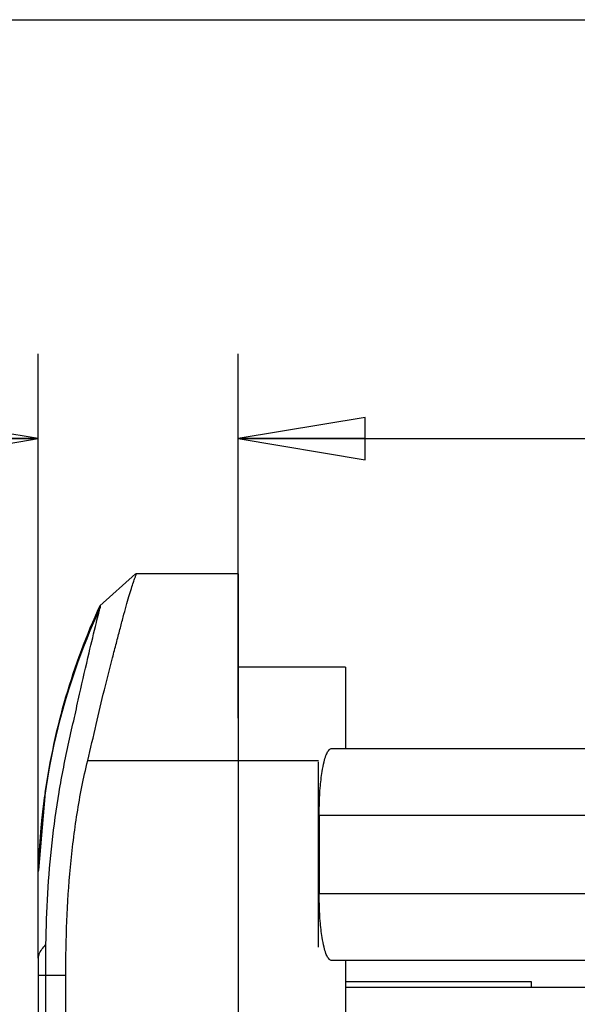
# Model space of a CAD drawing. Units: inches. Extents: x 0 to 17, y 0 to 11.
# Drawn here: x 13.5 to 14.4, y 9.5 to 11 of the extents above; entities that cross this region are included whole.
import ezdxf

# ---------------------------------------------------------------- set-up
doc = ezdxf.new("R2010")
doc.units = ezdxf.units.IN
doc.header["$LTSCALE"] = 0.935
doc.header["$MEASUREMENT"] = 0
doc.layers.get('0').update_dxf_attribs({"linetype": 'CONTINUOUS'})
for name, color, linetype in [('_119805', 7, 'CONTINUOUS'), ('_30928', 7, 'CONTINUOUS'), ('_66781', 7, 'CONTINUOUS')]:
    doc.layers.add(name, color=color, linetype=linetype)
doc.styles.get("Standard").update_dxf_attribs({"font": 'txt', "width": 0.8})
doc.dimstyles.new('DIMSTYLE_1', dxfattribs={"dimtxt": 0.15625, "dimasz": 0.1875, "dimexe": 0.125, "dimexo": 0.0625, "dimgap": 0.078125, "dimtad": 0, "dimtih": 1, "dimtoh": 1, "dimzin": 4, "dimdsep": 46, "dimtxsty": 'Standard', "dimblk": 'CLOSED', "dimblk1": 'CLOSED', "dimblk2": 'CLOSED', "dimcen": 0.09, "dimadec": 0, "dimazin": 0, "dimtfac": 1, "dimtofl": 0, "dimtmove": 0, "dimatfit": 3, "dimldrblk": 'CLOSED', "dimfxl": 1, "dimtolj": 1, "dimtzin": 4, "dimarcsym": 0})
doc.dimstyles.new('DIMSTYLE_2', dxfattribs={"dimtxt": 0.15625, "dimasz": 0.1875, "dimexe": 0.125, "dimexo": 0.0625, "dimgap": 0.078125, "dimtad": 0, "dimtih": 1, "dimtoh": 1, "dimdec": 1, "dimzin": 4, "dimdsep": 46, "dimtxsty": 'Standard', "dimblk": 'CLOSED', "dimblk1": 'CLOSED', "dimblk2": 'CLOSED', "dimcen": 0.09, "dimadec": 0, "dimazin": 0, "dimtfac": 1, "dimtdec": 1, "dimtofl": 0, "dimtmove": 0, "dimatfit": 3, "dimldrblk": 'CLOSED', "dimfxl": 1, "dimtolj": 1, "dimtzin": 4, "dimarcsym": 0})

# ---------------------------------------------------------------- blocks, each defined once
blk = doc.blocks.new('_CLOSED')
at = {"color": 0, "linetype": 'ByBlock'}
for p, q in [((0, 0), (-1, 0.1667)), ((-1, 0.1667), (-1, -0.1667)), ((-1, -0.1667), (0, 0)), ((-1, 0), (0, 0))]:
    blk.add_line(p, q, dxfattribs=at)
blk = doc.blocks.new('*D5')
at = {"color": 2, "linetype": 'Continuous'}
for p, q in [((13.8573, 10.2442), (13.8573, 10.5066)), ((15.7076, 9.3387), (15.7076, 10.5066)), ((13.8573, 10.3816), (14.5793, 10.3816)), ((15.7076, 10.3816), (14.9856, 10.3816))]:
    blk.add_line(p, q, dxfattribs=at)
at = {"color": 2, "linetype": 'Continuous', "xscale": 0.1875, "yscale": 0.1875, "zscale": 0.1875, "rotation": 180}
blk.add_blockref('_CLOSED', (13.8573, 10.3816), dxfattribs=at)
at = {"color": 2, "linetype": 'Continuous', "xscale": 0.1875, "yscale": 0.1875, "zscale": 0.1875}
blk.add_blockref('_CLOSED', (15.7076, 10.3816), dxfattribs=at)
at = {"color": 2, "linetype": 'Continuous', "insert": (14.7824, 10.4598), "char_height": 0.15625, "width": 0.25, "attachment_point": 2, "line_spacing_factor": 0.9}
blk.add_mtext('47', dxfattribs=at)
blk = doc.blocks.new('*D6')
at = {"color": 2, "linetype": 'Continuous'}
for p, q in [((13.5622, 9.6517), (13.5622, 10.5066)), ((13.8573, 9.9687), (13.8573, 10.5066)), ((13.5622, 10.3816), (13.1294, 10.3816)), ((13.8573, 10.3816), (14.3573, 10.3816))]:
    blk.add_line(p, q, dxfattribs=at)
at = {"color": 2, "linetype": 'Continuous', "xscale": 0.1875, "yscale": 0.1875, "zscale": 0.1875}
blk.add_blockref('_CLOSED', (13.5622, 10.3816), dxfattribs=at)
at = {"color": 2, "linetype": 'Continuous', "xscale": 0.1875, "yscale": 0.1875, "zscale": 0.1875, "rotation": 180}
blk.add_blockref('_CLOSED', (13.8573, 10.3816), dxfattribs=at)
at = {"color": 2, "linetype": 'Continuous', "insert": (13.0512, 10.4598), "char_height": 0.15625, "width": 0.375, "attachment_point": 3, "line_spacing_factor": 0.9}
blk.add_mtext('7.5', dxfattribs=at)

msp = doc.modelspace()

# ---------------------------------------------------------------- linework, layer by layer
at = {"color": 7, "linetype": 'Continuous'}
msp.add_line((0, 11), (17, 11), dxfattribs=at)
at = {"layer": '_119805', "color": 7, "linetype": 'Continuous'}
for p, q in [((13.7057, 10.1817), (13.6531, 10.1345)), ((13.8573, 10.1817), (13.7064, 10.1817)), ((13.8573, 10.1817), (13.8573, 4.1975)), ((13.6352, 9.9062), (13.8573, 9.9062)), ((13.5722, 9.8589), (13.5624, 9.7444)), ((13.5622, 9.6145), (13.5623, 9.7424)), ((13.5624, 9.7443), (13.5623, 9.7424)), ((13.5624, 9.7444), (13.5624, 9.7443)), ((13.5732, 9.5892), (13.5736, 9.6344)), ((13.5622, 9.6145), (13.5622, 9.5892)), ((13.5622, 9.5892), (13.5622, 4.79)), ((13.5622, 9.5892), (13.6027, 9.5892)), ((13.5732, 4.79), (13.5732, 9.5892)), ((13.6027, 4.79), (13.6027, 9.5892)), ((14.2903, 9.5794), (14.0159, 9.5794)), ((14.0159, 9.5715), (15.688, 9.5715)), ((14.2903, 9.5715), (14.2903, 9.5794))]:
    msp.add_line(p, q, dxfattribs=at)
msp.add_lwpolyline([(13.5722, 9.8589), (13.5711, 9.851), (13.5661, 9.8073), (13.5632, 9.7659), (13.5624, 9.7443)], dxfattribs=at)
msp.add_arc((14.5698, 9.7158), 1.0079, 155.4516, 171.8359, dxfattribs=at)
for points, knots in [([(13.6352, 9.9062), (13.6396, 9.9238), (13.6474, 9.9587), (13.6594, 10.0094), (13.6696, 10.0494), (13.6774, 10.0791), (13.6826, 10.0991), (13.6875, 10.1173), (13.6919, 10.1336), (13.6959, 10.1477), (13.6994, 10.1594), (13.7024, 10.1688), (13.7046, 10.1747), (13.7059, 10.1785), (13.7065, 10.1799), (13.7069, 10.1817), (13.7064, 10.1817)], [0, 0, 0, 0, 0.191715, 0.376631, 0.548139, 0.626859, 0.699842, 0.766336, 0.82563, 0.87716, 0.920399, 0.954841, 0.97997, 0.988859, 0.995165, 1, 1, 1, 1]), ([(13.6537, 10.132), (13.6539, 10.1326), (13.6541, 10.1334), (13.654, 10.1348), (13.6533, 10.1346), (13.6531, 10.1345)], [0, 0, 0, 0, 0.560131, 0.75544, 1, 1, 1, 1]), ([(13.6537, 10.132), (13.6256, 10.0712), (13.5814, 9.9435), (13.5642, 9.8094), (13.5623, 9.7424)], [0, 0, 0, 0, 0.499685, 1, 1, 1, 1]), ([(13.5736, 9.6344), (13.5739, 9.6595), (13.5758, 9.7097), (13.5819, 9.7848), (13.5922, 9.8595), (13.6046, 9.9209), (13.6154, 9.969), (13.6253, 10.013), (13.6359, 10.0598), (13.6455, 10.0997), (13.6511, 10.1219), (13.6529, 10.1293), (13.6537, 10.132)], [0, 0, 0, 0, 0.149066, 0.298134, 0.447159, 0.59627, 0.669798, 0.740035, 0.863804, 0.954655, 0.983565, 1, 1, 1, 1]), ([(13.6027, 9.5892), (13.6031, 9.6158), (13.6037, 9.669), (13.609, 9.7487), (13.6188, 9.828), (13.6288, 9.8803), (13.6352, 9.9062)], [0, 0, 0, 0, 0.250016, 0.500025, 0.750031, 1, 1, 1, 1]), ([(13.5622, 9.6145), (13.5624, 9.6162), (13.5643, 9.6238), (13.5693, 9.6302), (13.5736, 9.6344)], [0, 0, 0, 0, 0.223282, 1, 1, 1, 1])]:
    msp.add_open_spline(points, degree=3, knots=knots, dxfattribs=at)
at = {"layer": '_30928', "color": 7, "linetype": 'Continuous'}
for p, q in [((13.9954, 9.9239), (14.8227, 9.9239)), ((13.9757, 9.6306), (13.9757, 9.9042)), ((13.9757, 9.8254), (14.4266, 9.8254)), ((13.9769, 9.8254), (13.9769, 9.7093)), ((14.4266, 9.7093), (13.9757, 9.7093)), ((14.8227, 9.6109), (13.9954, 9.6109))]:
    msp.add_line(p, q, dxfattribs=at)
for points, knots in [([(13.9769, 9.8254), (13.9769, 9.8389), (13.9776, 9.8605), (13.9805, 9.8868), (13.9835, 9.9027), (13.9863, 9.9124), (13.9889, 9.9183), (13.9912, 9.9218), (13.9934, 9.9235), (13.9948, 9.9239), (13.9954, 9.9239)], [0, 0, 0, 0, 0.392683, 0.627019, 0.770832, 0.862492, 0.921173, 0.958571, 0.982777, 1, 1, 1, 1]), ([(13.9954, 9.6109), (13.9948, 9.6109), (13.9934, 9.6112), (13.9912, 9.613), (13.9889, 9.6164), (13.9863, 9.6223), (13.9835, 9.6321), (13.9805, 9.6479), (13.9776, 9.6743), (13.9769, 9.6958), (13.9769, 9.7093)], [0, 0, 0, 0, 0.01719, 0.041375, 0.078802, 0.137523, 0.229155, 0.372889, 0.607235, 1, 1, 1, 1])]:
    msp.add_open_spline(points, degree=3, knots=knots, dxfattribs=at)
at = {"layer": '_66781', "color": 7, "linetype": 'Continuous'}
for p, q in [((14.0159, 10.0439), (13.8573, 10.0439)), ((14.0159, 10.0439), (14.0159, 9.9239)), ((13.8573, 9.9062), (13.9757, 9.9062)), ((14.0159, 9.6109), (14.0159, 4.3353))]:
    msp.add_line(p, q, dxfattribs=at)

# ---------------------------------------------------------------- dimensions: what is measured, and where the dimension line sits
at = {"color": 2, "linetype": 'Continuous'}
for base, p1, p2, dimstyle, picture, middle in [((13.8573, 10.3816), (13.5622, 9.5892), (13.8573, 9.9062), 'DIMSTYLE_2', '*D6', (12.8637, 10.3816)), ((15.7076, 10.3816), (13.8573, 10.1817), (15.7076, 9.2762), 'DIMSTYLE_1', '*D5', (14.7824, 10.3816))]:
    dim = msp.add_linear_dim(base=base, p1=p1, p2=p2, dimstyle=dimstyle, dxfattribs=at)
    dim.commit()
    dim.dimension.update_dxf_attribs({"geometry": picture, "text_midpoint": middle, "dimtype": 160})

doc.saveas('drawing.dxf')
